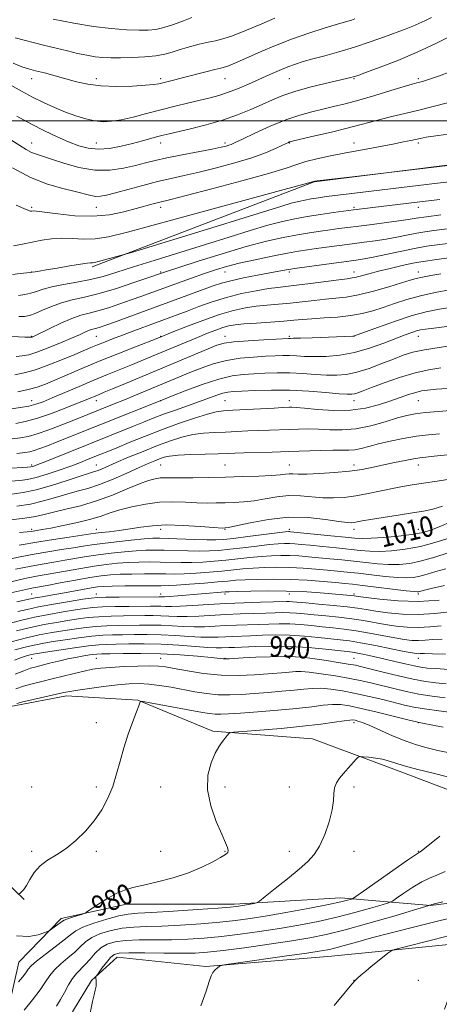
# Model space of a CAD drawing. Extents: x 2114800 to 2117700, y 319800 to 322700.
# Drawn here: x 2117002 to 2117165, y 320657 to 321039 of the extents above; entities that cross this region are included whole.
import ezdxf

# ---------------------------------------------------------------- set-up
doc = ezdxf.new("R2010")
doc.units = 0
doc.header["$MEASUREMENT"] = 0
for name, color, linetype, lineweight in [('DTM HARD BREAKLINE', 7, 'Continuous', 0), ('DTM SPOT ELEVATION', 2, 'Continuous', 13), ('GRID LINE', 7, 'Continuous', 0), ('INDEX CONTOUR', 41, 'Continuous', 13), ('INDEX CONTOUR LABEL', 244, 'Continuous', 0), ('INTERMEDIATE CONTOUR', 44, 'Continuous', 0)]:
    doc.layers.add(name, color=color, linetype=linetype, lineweight=lineweight)
doc.styles.add('Style-ITALICS', font='ITALICS.shx')

msp = doc.modelspace()

# ---------------------------------------------------------------- linework, layer by layer
at = {"layer": 'DTM HARD BREAKLINE', "extrusion": (0.009987312019391816, -0.09552381025358621, 0.9953770417652119), "elevation": -8473.46281167883, "flags": 128}
msp.add_lwpolyline([(2138926.514814795, 98703.73619631398), (2139015.657530858, 98727.78754914468), (2139102.089307156, 98729.55756212358)], dxfattribs=at)
at = {"layer": 'DTM HARD BREAKLINE'}
for points in [[(2117244.83, 320747.18, 976.5600000000001), (2117210.06, 320736.05, 975.1700000000001), (2117175.03, 320737.72, 976.73), (2117146.88, 320748.27, 977.53), (2117115.29, 320760.04, 978.63), (2117076.61, 320763.13, 980.28), (2117047.57, 320775.16, 982.0600000000001), (2117019.81, 320776.76, 983.5400000000001), (2116999.61, 320772.96, 983.75), (2116972.18, 320767.95, 985.4), (2116954.8, 320762.06, 986.6700000000001), (2116961.2, 320739.78, 985.23), (2116976.03, 320723.43, 983.87), (2116991.45, 320709.22, 982.52), (2117003.41, 320697.71, 981.89)], [(2116995.82, 320648.49, 976.41), (2117001.32, 320673.35, 979.1), (2117017.85, 320690.31, 980.34), (2117043.13, 320695.92, 979.41), (2117084.95, 320695.87, 978.38), (2117126.29, 320698.38, 976.62), (2117161.13, 320695.42, 971.95), (2117175.81, 320697.2, 971.61), (2117190.68, 320700.9, 973.22), (2117205.06, 320707.36, 973.22), (2117216.44, 320715.05, 972.8000000000001), (2117241.72, 320731.76, 972.78), (2117266.74, 320739.92, 973.11), (2117267.45, 320740.17, 973.16)], [(2117166.6, 320655.2, 966.8100000000001), (2117176.13, 320680.99, 966.6), (2117122.68, 320675.69, 969.08), (2117073.89, 320671.76, 970.13), (2117039.47, 320675.37, 971.25), (2117029.62, 320666.21, 972.14), (2117022.17, 320654.12, 972.61)]]:
    msp.add_polyline3d(points, dxfattribs=at)
at = {"layer": 'DTM SPOT ELEVATION'}
for p in [(2117006.39, 321016.38, 1059.35), (2117031.39, 321016.38, 1060.54), (2117056.39, 321016.38, 1060.35), (2117081.39, 321016.38, 1059.19), (2117106.39, 321016.38, 1057.03), (2117131.39, 321016.38, 1055.87), (2117156.39, 321016.38, 1054.28), (2117006.39, 320991.38, 1054.74), (2117031.39, 320991.38, 1056.82), (2117056.39, 320991.38, 1055.44), (2117081.39, 320991.38, 1054.34), (2117106.39, 320991.38, 1051.9), (2117131.39, 320991.38, 1050.7), (2117156.39, 320991.38, 1049.7), (2117006.39, 320966.38, 1050.23), (2117031.39, 320966.38, 1051.15), (2117056.39, 320966.38, 1049.47), (2117131.39, 320966.38, 1044.26), (2117156.39, 320966.38, 1043.34), (2117006.39, 320941.38, 1046.05), (2117056.39, 320941.38, 1042.19), (2117081.39, 320941.38, 1039.24), (2117106.39, 320941.38, 1037.68), (2117131.39, 320941.38, 1036.65), (2117156.39, 320941.38, 1034.64), (2117006.39, 320916.38, 1040.12), (2117031.39, 320916.38, 1037.08), (2117056.39, 320916.38, 1034.08), (2117081.39, 320916.38, 1030.67), (2117106.39, 320916.38, 1030.24), (2117131.39, 320916.38, 1029.97), (2117156.39, 320916.38, 1027.29), (2117006.39, 320891.38, 1032.76), (2117031.39, 320891.38, 1029.38), (2117056.39, 320891.38, 1025.98), (2117081.39, 320891.38, 1022.95), (2117106.39, 320891.38, 1022.6), (2117131.39, 320891.38, 1023.36), (2117156.39, 320891.38, 1021.06), (2117006.39, 320866.38, 1024.27), (2117031.39, 320866.38, 1020.81), (2117056.39, 320866.38, 1017.06), (2117081.39, 320866.38, 1016.94), (2117106.39, 320866.38, 1016.81), (2117131.39, 320866.38, 1016.53), (2117156.39, 320866.38, 1015.34), (2117006.39, 320841.38, 1014.32), (2117031.39, 320841.38, 1012.67), (2117056.39, 320841.38, 1011.43), (2117081.39, 320841.38, 1011.92), (2117106.39, 320841.38, 1010.36), (2117131.39, 320841.38, 1011.47), (2117156.39, 320841.38, 1010.75), (2117006.39, 320816.38, 1002.97), (2117031.39, 320816.38, 1000.7), (2117056.39, 320816.38, 1000.6), (2117081.39, 320816.38, 999.64), (2117106.39, 320816.38, 999.37), (2117131.39, 320816.38, 1000.34), (2117156.39, 320816.38, 1001.72), (2117006.39, 320791.38, 989.1700000000001), (2117031.39, 320791.38, 987.09), (2117056.39, 320791.38, 986.78), (2117081.39, 320791.38, 988.1), (2117106.39, 320791.38, 987.51), (2117131.39, 320791.38, 988.94), (2117156.39, 320791.38, 991.3100000000001), (2117031.39, 320766.38, 982.64), (2117131.39, 320766.38, 979.61), (2117156.39, 320766.38, 981.95), (2117006.39, 320741.38, 983.09), (2117031.39, 320741.38, 982.38), (2117056.39, 320741.38, 981.0500000000001), (2117081.39, 320741.38, 979.37), (2117106.39, 320741.38, 978.45), (2117131.39, 320741.38, 977.77), (2117006.39, 320716.38, 982.37), (2117031.39, 320716.38, 981.6700000000001), (2117056.39, 320716.38, 981.2), (2117081.39, 320716.38, 980.11), (2117106.39, 320716.38, 978.58), (2117131.39, 320716.38, 977.33), (2117156.39, 320716.38, 976.09), (2117131.39, 320666.38, 968.03), (2117156.39, 320666.38, 966.6700000000001)]:
    msp.add_point(p, dxfattribs=at)
at = {"layer": 'GRID LINE', "flags": 128}
msp.add_lwpolyline([(2117500, 321000), (2115000, 321000)], dxfattribs=at)
at = {"layer": 'INDEX CONTOUR', "flags": 128}
for points, elevation in [([(2116999.101, 321022.377), (2117002.551, 321021.042), (2117005.176, 321020.206), (2117007.885, 321019.49), (2117011.371, 321018.595), (2117015.435, 321017.524), (2117019.66, 321016.358), (2117023.782, 321015.192), (2117028.146, 321014.196), (2117033.253, 321013.548), (2117039.325, 321013.368), (2117045.483, 321013.525), (2117050.571, 321013.826), (2117053.779, 321014.118), (2117055.69, 321014.416), (2117057.234, 321014.779), (2117061.866, 321015.914), (2117065.336, 321016.788), (2117073.912, 321019.014), (2117077.484, 321019.927), (2117079.718, 321020.47), (2117081.11, 321020.827), (2117082.424, 321021.272), (2117084.322, 321022.037), (2117087.036, 321023.205), (2117095.361, 321026.894), (2117100.929, 321029.259), (2117107.223, 321031.714), (2117113.948, 321034.059), (2117120.318, 321036.105), (2117125.422, 321037.661), (2117130.501, 321039.17), (2117131.838, 321039.593)], 1060), ([(2117000.264, 320967.338), (2117004.158, 320965.589), (2117005.832, 320965.002), (2117006.399, 320964.992), (2117006.923, 320965.048), (2117008.278, 320964.954), (2117011.287, 320964.57), (2117016.462, 320963.854), (2117023.067, 320963.164), (2117030.05, 320962.962), (2117036.515, 320963.559), (2117042.178, 320964.691), (2117046.91, 320965.944), (2117053.447, 320967.759), (2117055.529, 320968.313), (2117060.301, 320969.493), (2117066.297, 320971.026), (2117076.274, 320973.633), (2117087.973, 320976.759), (2117098.322, 320979.64), (2117105.074, 320981.698), (2117109.263, 320983.099), (2117112.745, 320984.196), (2117117.035, 320985.284), (2117122.277, 320986.421), (2117128.276, 320987.605), (2117134.75, 320988.822), (2117146.564, 320991.011), (2117150.669, 320991.81), (2117153.546, 320992.409), (2117157.093, 320993.205), (2117159.504, 320993.634), (2117164.166, 320994.323), (2117171.901, 320995.385)], 1050), ([(2116993.816, 320916.525), (2117003.685, 320916.054), (2117005.482, 320915.982), (2117006.235, 320915.98), (2117006.504, 320916.034), (2117006.845, 320916.174), (2117007.787, 320916.628), (2117013.353, 320919.431), (2117017.643, 320921.502), (2117021.872, 320923.332), (2117025.42, 320924.532), (2117028.622, 320925.357), (2117032.053, 320926.223), (2117036.123, 320927.443), (2117040.575, 320928.924), (2117044.99, 320930.472), (2117049.092, 320931.947), (2117062.909, 320936.994), (2117068.362, 320938.964), (2117073.431, 320940.763), (2117077.741, 320942.224), (2117081.92, 320943.477), (2117086.85, 320944.726), (2117093.068, 320946.105), (2117099.727, 320947.472), (2117105.634, 320948.616), (2117109.963, 320949.393), (2117113.349, 320949.924), (2117116.793, 320950.405), (2117125.873, 320951.629), (2117130.779, 320952.272), (2117135.382, 320952.865), (2117139.711, 320953.458), (2117143.902, 320954.127), (2117148.098, 320954.923), (2117152.476, 320955.789), (2117157.222, 320956.646), (2117162.399, 320957.425), (2117167.577, 320958.105)], 1040), ([(2117000.258, 320882.572), (2117003.866, 320883.232), (2117008.257, 320884.423), (2117013.65, 320886.272), (2117019.287, 320888.411), (2117024.166, 320890.361), (2117027.543, 320891.745), (2117032.539, 320893.834), (2117034.489, 320894.631), (2117037.755, 320895.982), (2117042.828, 320898.1), (2117074.842, 320911.539), (2117078.254, 320912.899), (2117081.107, 320913.693), (2117084.824, 320914.201), (2117090.322, 320914.648), (2117096.482, 320915.044), (2117105.974, 320915.568), (2117106.398, 320915.574), (2117106.81, 320915.566), (2117107.983, 320915.583), (2117110.675, 320915.668), (2117115.275, 320915.841), (2117130.954, 320916.482), (2117131.467, 320916.561), (2117132.7, 320916.969), (2117140.964, 320919.96), (2117147.581, 320922.277), (2117154.089, 320924.392), (2117159.404, 320925.844), (2117163.806, 320926.749), (2117167.913, 320927.365)], 1030), ([(2116998.644, 320855.123), (2117003.028, 320855.702), (2117008.107, 320856.778), (2117014.076, 320858.478), (2117020.113, 320860.421), (2117025.143, 320862.097), (2117028.398, 320863.138), (2117030.347, 320863.73), (2117031.77, 320864.201), (2117033.39, 320864.849), (2117039.157, 320867.339), (2117043.981, 320869.386), (2117049.593, 320871.711), (2117055.203, 320873.952), (2117060.198, 320875.811), (2117064.667, 320877.224), (2117068.876, 320878.194), (2117073.051, 320878.748), (2117077.266, 320879.027), (2117081.556, 320879.198), (2117085.932, 320879.394), (2117090.306, 320879.611), (2117094.567, 320879.808), (2117098.629, 320879.957), (2117106.261, 320880.197), (2117109.943, 320880.326), (2117113.701, 320880.396), (2117117.696, 320880.32), (2117122.068, 320880.087), (2117126.889, 320879.996), (2117132.2, 320880.421), (2117137.931, 320881.596), (2117143.53, 320883.172), (2117148.323, 320884.658), (2117151.932, 320885.679), (2117155.146, 320886.321), (2117159.051, 320886.786), (2117164.336, 320887.235), (2117170.113, 320887.66)], 1020), ([(2116998.1, 320829.981), (2117002.506, 320830.87), (2117007.33, 320831.809), (2117012.638, 320832.718), (2117017.949, 320833.553), (2117022.636, 320834.277), (2117026.339, 320834.874), (2117029.757, 320835.407), (2117033.854, 320835.96), (2117039.23, 320836.585), (2117045.021, 320837.196), (2117050.002, 320837.679), (2117053.37, 320837.943), (2117056.027, 320838.007), (2117059.295, 320837.917), (2117069.522, 320837.51), (2117074.396, 320837.352), (2117077.87, 320837.33), (2117080.858, 320837.504), (2117084.71, 320837.927), (2117090.283, 320838.611), (2117101.664, 320840.032), (2117104.679, 320840.396), (2117105.969, 320840.53), (2117106.4, 320840.544), (2117106.836, 320840.515), (2117108.135, 320840.393), (2117122.495, 320838.961), (2117128.001, 320838.401), (2117131.75, 320838.032), (2117134.64, 320837.886), (2117138.069, 320837.971), (2117143.004, 320838.284), (2117148.664, 320838.772), (2117153.834, 320839.368), (2117157.68, 320840.056), (2117160.878, 320841.009), (2117164.487, 320842.456), (2117169.312, 320844.469)], 1010), ([(2117000.99, 320809.512), (2117004.615, 320810.366), (2117009.052, 320811.289), (2117014.871, 320812.35), (2117021.059, 320813.406), (2117026.211, 320814.257), (2117029.432, 320814.76), (2117031.853, 320814.992), (2117035.119, 320815.085), (2117040.317, 320815.149), (2117055.884, 320815.278), (2117056.876, 320815.257), (2117057.844, 320815.282), (2117059.794, 320815.399), (2117063.02, 320815.642), (2117081.392, 320817.121), (2117083.049, 320817.204), (2117086.116, 320817.301), (2117091.386, 320817.429), (2117098.089, 320817.518), (2117105.069, 320817.475), (2117111.365, 320817.24), (2117116.797, 320816.879), (2117121.381, 320816.495), (2117130.086, 320815.726), (2117131.461, 320815.579), (2117133.111, 320815.359), (2117136.184, 320814.94), (2117141.497, 320814.273), (2117148.552, 320813.655), (2117156.523, 320813.469), (2117164.562, 320813.963)], 1000), ([(2116999.688, 320790.617), (2117002.417, 320791.648), (2117004.396, 320792.295), (2117005.805, 320792.682), (2117006.949, 320792.943), (2117008.626, 320793.234), (2117011.755, 320793.721), (2117016.87, 320794.5), (2117022.91, 320795.39), (2117028.421, 320796.141), (2117032.393, 320796.568), (2117035.573, 320796.75), (2117039.147, 320796.832), (2117044.026, 320796.916), (2117050.018, 320796.939), (2117056.654, 320796.794), (2117063.428, 320796.423), (2117074.69, 320795.57), (2117078, 320795.4), (2117080.036, 320795.394), (2117082.918, 320795.524), (2117085.021, 320795.607), (2117093.362, 320795.962), (2117099.647, 320796.105), (2117106.669, 320796.005), (2117113.836, 320795.558), (2117120.39, 320794.923), (2117128.766, 320793.959), (2117130.847, 320793.688), (2117132.83, 320793.353), (2117135.56, 320792.818), (2117139.028, 320792.084), (2117143.011, 320791.184), (2117147.247, 320790.174), (2117151.314, 320789.19), (2117154.749, 320788.386), (2117157.332, 320787.871), (2117159.818, 320787.566), (2117163.204, 320787.342), (2117168.156, 320787.046)], 990), ([(2117000.456, 320683.653), (2117005.243, 320683.389), (2117008.927, 320684.047), (2117011.43, 320684.918), (2117012.789, 320685.462), (2117013.496, 320685.813), (2117014.154, 320686.268), (2117016.463, 320687.958), (2117018.263, 320689.312), (2117018.923, 320689.692), (2117020.011, 320690.113), (2117021.818, 320690.712), (2117023.915, 320691.376), (2117025.687, 320691.926), (2117026.756, 320692.287), (2117027.681, 320692.784), (2117032.023, 320695.721), (2117035.547, 320697.979), (2117039.142, 320700.012), (2117042.354, 320701.381), (2117045.66, 320702.327), (2117049.768, 320703.261), (2117055.138, 320704.519), (2117061.22, 320706.132), (2117067.215, 320708.058), (2117072.436, 320710.209), (2117076.641, 320712.314), (2117079.699, 320714.056), (2117081.551, 320715.223), (2117082.426, 320716.027), (2117082.626, 320716.782), (2117082.375, 320717.845), (2117081.594, 320719.74), (2117080.127, 320723.024), (2117077.986, 320728.02), (2117075.856, 320734.086), (2117074.588, 320740.343), (2117074.781, 320746.02), (2117076.007, 320750.803), (2117077.584, 320754.489), (2117078.956, 320756.978), (2117080.066, 320758.581), (2117080.987, 320759.709), (2117081.77, 320760.692), (2117082.399, 320761.529), (2117082.839, 320762.138), (2117083.265, 320762.481), (2117084.68, 320762.7), (2117088.298, 320762.984), (2117094.85, 320763.477), (2117103.143, 320764.156), (2117111.5, 320764.953), (2117118.521, 320765.793), (2117123.912, 320766.559), (2117127.655, 320767.126), (2117129.845, 320767.401), (2117131.031, 320767.428), (2117131.879, 320767.282), (2117133.001, 320766.992), (2117134.802, 320766.38), (2117137.635, 320765.223), (2117146.455, 320761.271), (2117151.281, 320759.269), (2117155.667, 320757.742), (2117159.788, 320756.59), (2117163.987, 320755.603), (2117168.524, 320754.635)], 980), ([(2117071.985, 320656.473), (2117074.049, 320662.156), (2117075.302, 320665.86), (2117076.048, 320668.029), (2117076.702, 320669.35), (2117077.574, 320670.388), (2117078.525, 320671.221), (2117079.311, 320671.804), (2117079.987, 320672.149), (2117081.834, 320672.499), (2117086.433, 320673.153), (2117104.462, 320675.676), (2117113.14, 320676.908), (2117118.665, 320677.73), (2117121.895, 320678.31), (2117124.406, 320678.923), (2117127.585, 320679.81), (2117132.065, 320681.073), (2117138.29, 320682.78), (2117146.372, 320684.918), (2117155.088, 320687.162), (2117162.885, 320689.108), (2117168.592, 320690.442)], 970)]:
    msp.add_lwpolyline(points, dxfattribs=dict(at, elevation=elevation))
at = {"layer": 'INTERMEDIATE CONTOUR', "flags": 128}
for points, elevation in [([(2116998.318, 321013.872), (2117002.43, 321011.554), (2117006.604, 321009.276), (2117010.89, 321007.131), (2117015.208, 321005.167), (2117019.45, 321003.422), (2117023.513, 321001.935), (2117027.33, 321000.773), (2117030.839, 321000.003), (2117034.064, 320999.684), (2117037.35, 320999.83), (2117041.128, 321000.445), (2117045.706, 321001.502), (2117050.914, 321002.85), (2117056.461, 321004.307), (2117062.043, 321005.713), (2117067.319, 321006.988), (2117075.686, 321008.963), (2117078.978, 321009.846), (2117082.363, 321010.968), (2117086.254, 321012.498), (2117090.482, 321014.309), (2117098.755, 321017.997), (2117102.437, 321019.608), (2117105.733, 321020.969), (2117108.688, 321022.057), (2117111.736, 321023.021), (2117115.412, 321024.055), (2117120.101, 321025.32), (2117125.606, 321026.849), (2117131.584, 321028.646), (2117137.664, 321030.672), (2117143.355, 321032.699), (2117151.688, 321035.771), (2117154.327, 321036.788), (2117156.573, 321037.753), (2117158.888, 321038.871), (2117161.515, 321040.199)], 1058), ([(2116999.878, 321032.285), (2117010.954, 321029.46), (2117015.803, 321028.236), (2117020.191, 321027.154), (2117024.148, 321026.226), (2117027.718, 321025.472), (2117030.946, 321024.92), (2117033.943, 321024.582), (2117037.085, 321024.431), (2117040.812, 321024.429), (2117045.369, 321024.549), (2117050.212, 321024.813), (2117054.601, 321025.253), (2117058.032, 321025.892), (2117060.929, 321026.708), (2117063.95, 321027.667), (2117067.549, 321028.718), (2117071.365, 321029.726), (2117074.831, 321030.539), (2117077.635, 321031.107), (2117080.48, 321031.794), (2117084.321, 321033.065), (2117089.724, 321035.195), (2117095.674, 321037.684), (2117100.768, 321039.839)], 1062), ([(2117014.684, 321039.533), (2117022.745, 321037.907), (2117030.337, 321036.619), (2117037.229, 321035.81), (2117043.195, 321035.394), (2117048.013, 321035.23), (2117051.616, 321035.229), (2117054.593, 321035.502), (2117057.691, 321036.215), (2117061.409, 321037.437), (2117065.256, 321038.871), (2117068.495, 321040.124)], 1064), ([(2117000.538, 321001.885), (2117006.013, 320998.836), (2117011.294, 320996.14), (2117016.212, 320993.84), (2117020.652, 320991.916), (2117024.589, 320990.378), (2117028.319, 320989.348), (2117032.223, 320988.97), (2117036.559, 320989.322), (2117041.092, 320990.182), (2117045.46, 320991.253), (2117049.355, 320992.281), (2117055.321, 320993.903), (2117057.426, 320994.452), (2117059.704, 320995.002), (2117068.042, 320996.928), (2117074.121, 320998.454), (2117080.417, 321000.278), (2117086.208, 321002.314), (2117091.35, 321004.415), (2117095.842, 321006.421), (2117099.797, 321008.214), (2117103.787, 321009.852), (2117108.494, 321011.438), (2117114.294, 321013.03), (2117120.309, 321014.498), (2117128.554, 321016.407), (2117130.255, 321016.821), (2117131.115, 321017.055), (2117131.833, 321017.283), (2117133.269, 321017.791), (2117136.325, 321018.894), (2117141.597, 321020.82), (2117148.454, 321023.46), (2117155.963, 321026.62), (2117163.251, 321030.06), (2117169.698, 321033.341)], 1056), ([(2116998.219, 320992.69), (2117001.739, 320990.42), (2117004.266, 320988.845), (2117006.248, 320987.786), (2117008.156, 320987.04), (2117010.546, 320986.288), (2117013.992, 320985.189), (2117018.864, 320983.562), (2117024.705, 320981.894), (2117030.85, 320980.833), (2117036.715, 320980.842), (2117042.037, 320981.628), (2117046.63, 320982.708), (2117050.482, 320983.704), (2117054.276, 320984.647), (2117058.867, 320985.67), (2117064.754, 320986.852), (2117076.367, 320989.078), (2117079.859, 320989.783), (2117081.821, 320990.236), (2117082.91, 320990.555), (2117083.808, 320990.897), (2117085.297, 320991.578), (2117088.187, 320992.952), (2117092.977, 320995.212), (2117098.931, 320997.903), (2117105.008, 321000.407), (2117110.38, 321002.251), (2117115.083, 321003.55), (2117119.373, 321004.561), (2117123.537, 321005.529), (2117128.012, 321006.64), (2117133.268, 321008.063), (2117139.499, 321009.874), (2117145.781, 321011.76), (2117150.92, 321013.315), (2117154.067, 321014.245), (2117155.782, 321014.723), (2117156.976, 321015.035), (2117158.473, 321015.453), (2117160.752, 321016.176), (2117164.203, 321017.388), (2117169.01, 321019.177)], 1054), ([(2116998.941, 320981.729), (2117005.863, 320978.074), (2117012.514, 320975.463), (2117018.441, 320973.751), (2117023.277, 320972.586), (2117029.288, 320971.029), (2117031.229, 320970.691), (2117033.088, 320970.723), (2117035.431, 320971.171), (2117038.859, 320972.073), (2117043.727, 320973.413), (2117049.452, 320974.962), (2117055.214, 320976.433), (2117060.443, 320977.637), (2117065.584, 320978.753), (2117071.332, 320980.052), (2117078.112, 320981.73), (2117085.263, 320983.677), (2117091.852, 320985.702), (2117097.123, 320987.624), (2117101.019, 320989.288), (2117103.657, 320990.542), (2117105.966, 320991.657), (2117106.324, 320991.81), (2117106.727, 320991.932), (2117107.98, 320992.232), (2117116.221, 320994.15), (2117122.658, 320995.673), (2117128.841, 320997.189), (2117133.702, 320998.46), (2117137.686, 320999.544), (2117141.61, 321000.572), (2117146.124, 321001.659), (2117151.199, 321002.849), (2117156.64, 321004.167), (2117167.736, 321007.026)], 1052), ([(2116999.243, 320951.515), (2117002.79, 320952.118), (2117006.473, 320952.922), (2117010.23, 320953.672), (2117014.07, 320954.218), (2117018.02, 320954.438), (2117022.114, 320954.291), (2117026.411, 320954.079), (2117030.977, 320954.185), (2117036.17, 320954.979), (2117043.549, 320956.773), (2117054.963, 320959.864), (2117116.188, 320976.542), (2117116.417, 320976.578), (2117117.182, 320976.675), (2117130.823, 320978.235), (2117200.547, 320986.528)], 1048), ([(2116998.86, 320940.395), (2117001.912, 320940.702), (2117004.435, 320940.972), (2117005.874, 320941.137), (2117006.545, 320941.225), (2117007.715, 320941.403), (2117009.235, 320941.647), (2117012.025, 320942.125), (2117016.29, 320942.878), (2117021.103, 320943.717), (2117025.253, 320944.396), (2117027.843, 320944.736), (2117029.203, 320944.839), (2117029.972, 320944.873), (2117030.728, 320944.989), (2117031.814, 320945.254), (2117040.765, 320947.691), (2117042.302, 320948.121), (2117045.046, 320948.946), (2117076.256, 320958.511), (2117088.884, 320962.402), (2117103.425, 320966.915), (2117107.078, 320968.002), (2117109.859, 320968.735), (2117112.306, 320969.264), (2117114.811, 320969.704), (2117117.672, 320970.144), (2117120.792, 320970.585), (2117123.989, 320971.009), (2117127.355, 320971.429), (2117163.892, 320975.777), (2117175.592, 320977.182)], 1046), ([(2117001.204, 320932.257), (2117003.681, 320932.573), (2117006.037, 320933.088), (2117008.266, 320933.814), (2117010.793, 320934.678), (2117014.152, 320935.581), (2117018.677, 320936.459), (2117023.906, 320937.367), (2117029.176, 320938.396), (2117034.093, 320939.642), (2117039.342, 320941.237), (2117045.873, 320943.321), (2117054.311, 320945.965), (2117073.826, 320952.03), (2117083.003, 320954.918), (2117091.15, 320957.458), (2117098.05, 320959.507), (2117103.642, 320960.981), (2117108.484, 320962.037), (2117113.29, 320962.889), (2117118.512, 320963.702), (2117123.551, 320964.433), (2117131.255, 320965.502), (2117159.252, 320968.841), (2117164.738, 320969.519)], 1044), ([(2117001.382, 320924.062), (2117003.547, 320924.118), (2117005.45, 320924.444), (2117007.639, 320925.203), (2117010.532, 320926.476), (2117014.036, 320927.996), (2117017.929, 320929.414), (2117022.095, 320930.506), (2117026.822, 320931.556), (2117032.509, 320932.964), (2117039.259, 320934.981), (2117046.02, 320937.204), (2117051.452, 320939.068), (2117057.162, 320941.066), (2117059.083, 320941.705), (2117063.452, 320943.126), (2117070.956, 320945.539), (2117080.282, 320948.452), (2117089.617, 320951.203), (2117097.516, 320953.272), (2117104.001, 320954.721), (2117109.462, 320955.752), (2117114.238, 320956.547), (2117118.45, 320957.179), (2117122.169, 320957.7), (2117125.548, 320958.161), (2117129.068, 320958.627), (2117133.291, 320959.165), (2117138.525, 320959.815), (2117144.049, 320960.512), (2117148.885, 320961.163), (2117152.429, 320961.706), (2117155.566, 320962.219), (2117159.554, 320962.81), (2117165.182, 320963.543)], 1042), ([(2117000.323, 320908.579), (2117002.703, 320908.739), (2117005.193, 320909.23), (2117008.412, 320910.243), (2117012.724, 320911.866), (2117017.474, 320913.79), (2117021.752, 320915.607), (2117024.86, 320916.992), (2117026.953, 320917.95), (2117028.391, 320918.57), (2117029.509, 320918.948), (2117031.599, 320919.481), (2117032.987, 320919.905), (2117035.129, 320920.645), (2117038.529, 320921.876), (2117076.829, 320935.954), (2117079.992, 320936.999), (2117083.7, 320937.967), (2117088.609, 320939.013), (2117094.009, 320940.057), (2117102.329, 320941.612), (2117105.937, 320942.308), (2117106.912, 320942.482), (2117108.401, 320942.7), (2117132.238, 320945.914), (2117135.374, 320946.403), (2117138.92, 320947.091), (2117149.386, 320949.359), (2117154.888, 320950.483), (2117159.615, 320951.308), (2117163.789, 320951.91), (2117167.858, 320952.436)], 1038), ([(2116999.83, 320901.455), (2117003.404, 320902.172), (2117007.797, 320903.411), (2117012.98, 320905.24), (2117018.325, 320907.34), (2117023.057, 320909.296), (2117029.365, 320911.966), (2117031.848, 320913.001), (2117034.569, 320914.095), (2117037.753, 320915.335), (2117041.557, 320916.782), (2117046.028, 320918.456), (2117062.866, 320924.68), (2117066.758, 320926.159), (2117071.261, 320927.889), (2117076.36, 320929.726), (2117081.942, 320931.464), (2117087.809, 320932.925), (2117093.44, 320934.064), (2117098.229, 320934.87), (2117101.855, 320935.367), (2117109.136, 320936.195), (2117114.569, 320936.889), (2117125.533, 320938.344), (2117128.75, 320938.745), (2117130.696, 320939.011), (2117132.315, 320939.336), (2117134.413, 320939.882), (2117137.25, 320940.655), (2117140.946, 320941.626), (2117145.472, 320942.735), (2117150.19, 320943.827), (2117154.31, 320944.724), (2117157.351, 320945.31), (2117160.065, 320945.73), (2117163.512, 320946.192), (2117168.41, 320946.858)], 1036), ([(2117000.978, 320894.85), (2117005.034, 320895.693), (2117008.446, 320896.64), (2117011.65, 320897.812), (2117015.341, 320899.366), (2117020.075, 320901.415), (2117025.848, 320903.888), (2117032.515, 320906.672), (2117039.769, 320909.601), (2117046.651, 320912.322), (2117055.283, 320915.702), (2117060.877, 320917.928), (2117066.193, 320920.03), (2117072.777, 320922.54), (2117079.3, 320924.835), (2117084.737, 320926.433), (2117089.293, 320927.419), (2117093.474, 320928.022), (2117097.712, 320928.447), (2117102.099, 320928.816), (2117106.647, 320929.225), (2117111.328, 320929.744), (2117115.962, 320930.296), (2117120.333, 320930.776), (2117124.354, 320931.142), (2117128.473, 320931.614), (2117133.263, 320932.475), (2117139.024, 320933.894), (2117144.946, 320935.569), (2117149.939, 320937.08), (2117153.27, 320938.117), (2117155.62, 320938.8), (2117158.023, 320939.358), (2117161.273, 320939.972), (2117165.194, 320940.632)], 1034), ([(2116998.426, 320888.204), (2117001.958, 320888.687), (2117005.256, 320889.266), (2117008.013, 320889.963), (2117010.775, 320890.948), (2117014.305, 320892.425), (2117024.747, 320896.938), (2117030.483, 320899.374), (2117035.749, 320901.54), (2117044.847, 320905.185), (2117048.898, 320906.836), (2117052.891, 320908.495), (2117066.31, 320914.125), (2117070.723, 320915.957), (2117074.587, 320917.529), (2117077.859, 320918.802), (2117080.555, 320919.757), (2117082.82, 320920.401), (2117085.287, 320920.832), (2117088.719, 320921.174), (2117093.569, 320921.527), (2117099.072, 320921.895), (2117104.158, 320922.257), (2117108.086, 320922.599), (2117111.44, 320922.915), (2117115.133, 320923.208), (2117119.811, 320923.494), (2117125.055, 320923.857), (2117130.18, 320924.4), (2117134.674, 320925.204), (2117138.751, 320926.266), (2117142.801, 320927.561), (2117147.161, 320929.046), (2117151.947, 320930.596), (2117157.231, 320932.068), (2117162.949, 320933.339), (2117168.546, 320934.368)], 1032), ([(2116998.764, 320876.557), (2117001.985, 320876.898), (2117004.936, 320877.443), (2117008.432, 320878.454), (2117013.007, 320880.08), (2117018.064, 320882.023), (2117022.722, 320883.872), (2117038.408, 320890.155), (2117042.321, 320891.748), (2117046.695, 320893.557), (2117063.714, 320900.678), (2117067.735, 320902.323), (2117072.092, 320904.033), (2117076.82, 320905.65), (2117081.904, 320906.963), (2117087.256, 320907.823), (2117092.479, 320908.318), (2117097.102, 320908.596), (2117100.796, 320908.778), (2117103.793, 320908.872), (2117106.466, 320908.857), (2117109.18, 320908.732), (2117112.25, 320908.577), (2117115.983, 320908.49), (2117120.59, 320908.586), (2117125.899, 320909.043), (2117131.643, 320910.056), (2117137.517, 320911.716), (2117143.07, 320913.69), (2117151.371, 320916.924), (2117153.925, 320917.863), (2117155.768, 320918.472), (2117157.288, 320918.87), (2117159.243, 320919.196), (2117162.484, 320919.593), (2117167.509, 320920.167)], 1028), ([(2117000.555, 320870.92), (2117003.666, 320871.205), (2117005.631, 320871.504), (2117007.337, 320871.98), (2117009.542, 320872.768), (2117012.466, 320873.903), (2117016.199, 320875.395), (2117032.776, 320882.051), (2117057.476, 320891.868), (2117060.603, 320893.097), (2117065.923, 320895.164), (2117072.532, 320897.606), (2117078.984, 320899.726), (2117084.189, 320900.998), (2117088.475, 320901.593), (2117092.53, 320901.853), (2117096.903, 320902.052), (2117101.61, 320902.176), (2117106.534, 320902.139), (2117111.533, 320901.898), (2117116.38, 320901.565), (2117120.828, 320901.294), (2117124.752, 320901.238), (2117128.512, 320901.563), (2117132.59, 320902.433), (2117137.291, 320903.928), (2117142.207, 320905.757), (2117146.753, 320907.545), (2117150.584, 320908.995), (2117154.309, 320910.155), (2117158.778, 320911.151), (2117164.486, 320912.076), (2117170.512, 320912.884)], 1026), ([(2116996.513, 320865.017), (2117004.747, 320865.59), (2117006.061, 320865.705), (2117006.593, 320865.806), (2117007.231, 320866.012), (2117008.74, 320866.584), (2117011.857, 320867.818), (2117045.84, 320881.456), (2117049.759, 320883.054), (2117053.496, 320884.551), (2117057.517, 320886.085), (2117062.121, 320887.741), (2117071.448, 320891.022), (2117078.205, 320893.476), (2117080.546, 320894.247), (2117082.45, 320894.694), (2117084.638, 320894.933), (2117087.957, 320895.111), (2117093.011, 320895.326), (2117099.43, 320895.479), (2117106.603, 320895.422), (2117113.885, 320895.064), (2117120.509, 320894.554), (2117125.673, 320894.097), (2117128.846, 320893.863), (2117130.575, 320893.86), (2117131.681, 320894.06), (2117132.937, 320894.465), (2117134.947, 320895.212), (2117138.271, 320896.463), (2117143.224, 320898.289), (2117149.147, 320900.338), (2117155.137, 320902.159), (2117160.478, 320903.41), (2117165.195, 320904.174)], 1024), ([(2116998.12, 320860.084), (2117001.724, 320860.366), (2117004.766, 320860.78), (2117008.098, 320861.552), (2117012.315, 320862.823), (2117017.002, 320864.4), (2117021.491, 320866.008), (2117025.255, 320867.42), (2117028.335, 320868.622), (2117033.251, 320870.59), (2117035.875, 320871.653), (2117039.393, 320873.102), (2117044.236, 320875.112), (2117050.143, 320877.516), (2117056.677, 320880.064), (2117063.36, 320882.508), (2117069.543, 320884.62), (2117074.535, 320886.174), (2117077.978, 320887.034), (2117080.846, 320887.418), (2117084.443, 320887.632), (2117100.457, 320888.523), (2117103.65, 320888.689), (2117106.36, 320888.799), (2117107.329, 320888.816), (2117109.027, 320888.74), (2117112.204, 320888.471), (2117117.313, 320887.99), (2117123.622, 320887.591), (2117130.099, 320887.649), (2117135.907, 320888.423), (2117140.972, 320889.708), (2117145.412, 320891.179), (2117149.316, 320892.558), (2117152.663, 320893.727), (2117155.402, 320894.609), (2117157.628, 320895.167), (2117160.023, 320895.518), (2117163.416, 320895.806), (2117173.892, 320896.552)], 1022), ([(2117000.639, 320850.397), (2117005.919, 320851.24), (2117010.956, 320852.434), (2117015.657, 320853.801), (2117020.007, 320855.1), (2117024.057, 320856.192), (2117028.152, 320857.319), (2117032.708, 320858.822), (2117037.948, 320860.907), (2117043.312, 320863.247), (2117048.046, 320865.381), (2117051.583, 320866.954), (2117054.112, 320868.036), (2117056.011, 320868.801), (2117057.713, 320869.397), (2117059.876, 320869.864), (2117063.217, 320870.214), (2117068.123, 320870.463), (2117073.685, 320870.636), (2117078.669, 320870.765), (2117082.241, 320870.874), (2117085.183, 320870.979), (2117088.678, 320871.093), (2117099.646, 320871.389), (2117106.161, 320871.595), (2117118.375, 320872.053), (2117123.187, 320872.169), (2117129.394, 320872.144), (2117131.733, 320872.328), (2117134.25, 320872.844), (2117137.244, 320873.642), (2117140.965, 320874.623), (2117145.538, 320875.686), (2117150.596, 320876.707), (2117155.651, 320877.558), (2117160.323, 320878.152), (2117164.669, 320878.567)], 1018), ([(2116998.25, 320845.092), (2117003.731, 320845.702), (2117007.834, 320846.39), (2117011.201, 320847.179), (2117014.871, 320848.102), (2117019.636, 320849.209), (2117025.31, 320850.611), (2117031.463, 320852.437), (2117037.653, 320854.72), (2117043.396, 320857.096), (2117048.199, 320859.109), (2117051.722, 320860.41), (2117054.255, 320861.096), (2117056.243, 320861.377), (2117058.156, 320861.441), (2117060.547, 320861.409), (2117063.994, 320861.378), (2117068.892, 320861.428), (2117074.916, 320861.55), (2117081.559, 320861.71), (2117088.29, 320861.885), (2117094.477, 320862.082), (2117099.463, 320862.316), (2117102.802, 320862.585), (2117104.889, 320862.829), (2117106.332, 320862.965), (2117107.744, 320862.953), (2117109.776, 320862.885), (2117113.084, 320862.892), (2117118.049, 320863.078), (2117123.931, 320863.453), (2117129.711, 320864.002), (2117134.621, 320864.707), (2117138.887, 320865.529), (2117142.98, 320866.424), (2117147.216, 320867.338), (2117151.253, 320868.171), (2117154.594, 320868.818), (2117157.004, 320869.214), (2117159.313, 320869.492), (2117162.617, 320869.831), (2117167.716, 320870.337)], 1016), ([(2117001.606, 320840.18), (2117004.654, 320840.45), (2117006.133, 320840.616), (2117008.294, 320840.955), (2117010.401, 320841.315), (2117013.789, 320841.943), (2117018.634, 320842.905), (2117024.146, 320844.095), (2117029.294, 320845.366), (2117033.354, 320846.601), (2117036.848, 320847.804), (2117040.606, 320849.012), (2117045.244, 320850.219), (2117050.516, 320851.261), (2117055.966, 320851.936), (2117061.196, 320852.116), (2117066.061, 320851.973), (2117070.479, 320851.753), (2117074.413, 320851.653), (2117078.014, 320851.669), (2117081.476, 320851.744), (2117084.983, 320851.852), (2117088.667, 320852.08), (2117092.646, 320852.547), (2117096.989, 320853.295), (2117101.565, 320854.067), (2117106.188, 320854.532), (2117110.707, 320854.469), (2117119.327, 320853.711), (2117123.457, 320853.607), (2117127.656, 320853.837), (2117132.14, 320854.411), (2117137.013, 320855.303), (2117141.934, 320856.339), (2117146.452, 320857.309), (2117150.313, 320858.063), (2117154.048, 320858.691), (2117158.384, 320859.342), (2117163.755, 320860.126), (2117169.41, 320860.99)], 1014), ([(2117001.45, 320835.226), (2117009.151, 320836.568), (2117014.833, 320837.467), (2117020.943, 320838.386), (2117029.248, 320839.619), (2117031.263, 320839.906), (2117033.354, 320840.159), (2117036.462, 320840.507), (2117040.369, 320840.976), (2117044.562, 320841.57), (2117048.71, 320842.251), (2117053.195, 320842.844), (2117058.576, 320843.132), (2117065.094, 320842.98), (2117071.702, 320842.561), (2117077.033, 320842.129), (2117080.238, 320841.918), (2117082.561, 320842.088), (2117085.764, 320842.777), (2117091.158, 320844.004), (2117098.238, 320845.306), (2117106.045, 320846.099), (2117113.67, 320845.985), (2117120.4, 320845.291), (2117125.569, 320844.53), (2117128.753, 320844.109), (2117130.486, 320844.011), (2117131.547, 320844.11), (2117132.69, 320844.316), (2117134.575, 320844.667), (2117137.839, 320845.234), (2117142.817, 320846.045), (2117148.636, 320846.964), (2117154.116, 320847.811), (2117158.416, 320848.491), (2117162.045, 320849.244), (2117165.844, 320850.395)], 1012), ([(2117000.111, 320825.913), (2117005.506, 320827.049), (2117010.444, 320827.968), (2117014.954, 320828.72), (2117019.199, 320829.41), (2117027.618, 320830.842), (2117032.219, 320831.54), (2117037.249, 320832.177), (2117042.314, 320832.714), (2117046.896, 320833.107), (2117050.669, 320833.325), (2117054.083, 320833.387), (2117057.782, 320833.327), (2117066.957, 320833.034), (2117071.452, 320832.959), (2117075.306, 320833.029), (2117078.992, 320833.272), (2117083.197, 320833.7), (2117088.338, 320834.3), (2117093.763, 320834.946), (2117098.554, 320835.486), (2117102.032, 320835.802), (2117104.488, 320835.919), (2117106.454, 320835.902), (2117108.453, 320835.797), (2117110.971, 320835.593), (2117114.482, 320835.261), (2117119.239, 320834.793), (2117124.597, 320834.252), (2117133.896, 320833.272), (2117137.614, 320832.973), (2117141.488, 320832.88), (2117146.045, 320833.067), (2117151.339, 320833.666), (2117157.309, 320834.821), (2117163.757, 320836.579), (2117169.936, 320838.58)], 1008), ([(2116997.715, 320820.956), (2117003.684, 320822.29), (2117008.249, 320823.219), (2117011.959, 320823.887), (2117015.763, 320824.543), (2117025.479, 320826.278), (2117030.584, 320827.119), (2117035.269, 320827.771), (2117039.607, 320828.233), (2117043.789, 320828.535), (2117047.966, 320828.706), (2117052.139, 320828.767), (2117056.269, 320828.736), (2117064.394, 320828.559), (2117068.507, 320828.566), (2117072.741, 320828.729), (2117077.126, 320829.039), (2117081.683, 320829.472), (2117091.059, 320830.509), (2117095.445, 320830.939), (2117099.385, 320831.207), (2117103.007, 320831.309), (2117106.508, 320831.261), (2117110.07, 320831.079), (2117113.807, 320830.792), (2117117.809, 320830.427), (2117122.135, 320830.009), (2117126.698, 320829.544), (2117131.374, 320829.038), (2117136.042, 320828.514), (2117140.589, 320828.061), (2117144.907, 320827.79), (2117148.968, 320827.81), (2117153.074, 320828.229), (2117157.609, 320829.157), (2117162.777, 320830.621), (2117168.057, 320832.315)], 1006), ([(2116995.865, 320816.205), (2117005.243, 320818.335), (2117007.057, 320818.708), (2117012.326, 320819.677), (2117017.375, 320820.617), (2117023.339, 320821.714), (2117028.947, 320822.698), (2117033.289, 320823.364), (2117036.901, 320823.751), (2117040.682, 320823.963), (2117045.264, 320824.087), (2117050.195, 320824.147), (2117054.756, 320824.145), (2117058.47, 320824.101), (2117061.828, 320824.083), (2117065.563, 320824.173), (2117070.177, 320824.428), (2117075.26, 320824.807), (2117080.169, 320825.244), (2117088.354, 320826.071), (2117092.336, 320826.393), (2117096.739, 320826.613), (2117101.526, 320826.698), (2117106.563, 320826.618), (2117111.689, 320826.361), (2117116.643, 320825.992), (2117121.136, 320825.593), (2117125.031, 320825.223), (2117128.799, 320824.835), (2117133.06, 320824.357), (2117138.187, 320823.755), (2117143.564, 320823.149), (2117148.326, 320822.7), (2117151.859, 320822.54), (2117154.552, 320822.701), (2117157.04, 320823.186), (2117159.864, 320823.983), (2117163.182, 320825.001), (2117167.052, 320826.132)], 1004), ([(2117000.589, 320813.238), (2117005.855, 320814.418), (2117007.762, 320814.8), (2117010.38, 320815.267), (2117013.742, 320815.848), (2117017.679, 320816.54), (2117029.509, 320818.695), (2117031.959, 320819.08), (2117034.275, 320819.284), (2117037.576, 320819.39), (2117042.561, 320819.469), (2117048.251, 320819.527), (2117053.243, 320819.555), (2117056.604, 320819.56), (2117059.264, 320819.608), (2117062.618, 320819.781), (2117067.613, 320820.128), (2117073.393, 320820.575), (2117078.656, 320821.016), (2117082.501, 320821.366), (2117085.649, 320821.634), (2117089.226, 320821.847), (2117094.092, 320822.018), (2117100.045, 320822.086), (2117106.617, 320821.976), (2117113.307, 320821.643), (2117119.478, 320821.192), (2117124.462, 320820.76), (2117127.928, 320820.439), (2117130.901, 320820.127), (2117134.747, 320819.676), (2117151.745, 320817.609), (2117154.751, 320817.271), (2117156.029, 320817.173), (2117156.47, 320817.216), (2117156.952, 320817.345), (2117158.307, 320817.686), (2117161.353, 320818.412), (2117166.526, 320819.596)], 1002), ([(2116998.061, 320805.045), (2117002.528, 320806.175), (2117007.487, 320807.307), (2117013.015, 320808.392), (2117018.538, 320809.362), (2117023.32, 320810.15), (2117026.919, 320810.708), (2117030.064, 320811.071), (2117033.779, 320811.296), (2117038.733, 320811.433), (2117044.178, 320811.513), (2117052.426, 320811.599), (2117054.711, 320811.611), (2117056.455, 320811.576), (2117058.233, 320811.494), (2117060.58, 320811.448), (2117064.023, 320811.537), (2117068.924, 320811.828), (2117074.987, 320812.235), (2117081.749, 320812.638), (2117088.7, 320812.94), (2117095.11, 320813.145), (2117105.272, 320813.412), (2117106.431, 320813.401), (2117107.609, 320813.324), (2117112.746, 320812.854), (2117117.729, 320812.412), (2117123.513, 320811.879), (2117128.85, 320811.332), (2117132.871, 320810.816), (2117136.21, 320810.299), (2117139.876, 320809.717), (2117144.642, 320809.063), (2117150.327, 320808.537), (2117156.514, 320808.389), (2117162.767, 320808.772), (2117168.572, 320809.446)], 998), ([(2117000.443, 320801.984), (2117005.922, 320803.327), (2117011.158, 320804.434), (2117016.017, 320805.318), (2117020.429, 320806.043), (2117024.407, 320806.656), (2117028.276, 320807.151), (2117032.439, 320807.507), (2117037.148, 320807.717), (2117042.027, 320807.822), (2117050.326, 320807.928), (2117053.537, 320807.943), (2117056.505, 320807.88), (2117059.531, 320807.727), (2117062.854, 320807.575), (2117066.69, 320807.546), (2117071.194, 320807.721), (2117081.676, 320808.344), (2117087.255, 320808.586), (2117092.587, 320808.76), (2117097.24, 320808.898), (2117100.914, 320809.018), (2117103.866, 320809.086), (2117106.49, 320809.052), (2117109.167, 320808.882), (2117112.216, 320808.596), (2117115.942, 320808.226), (2117120.515, 320807.793), (2117125.562, 320807.287), (2117130.573, 320806.686), (2117135.158, 320805.982), (2117143.567, 320804.494), (2117147.785, 320803.854), (2117152.094, 320803.418), (2117156.477, 320803.304), (2117160.906, 320803.57), (2117165.299, 320804.029)], 996), ([(2116998.355, 320797.793), (2117004.356, 320799.346), (2117009.303, 320800.475), (2117013.497, 320801.274), (2117017.538, 320801.936), (2117021.895, 320802.604), (2117026.487, 320803.23), (2117031.1, 320803.718), (2117035.562, 320804), (2117039.875, 320804.131), (2117048.226, 320804.258), (2117052.364, 320804.275), (2117056.554, 320804.185), (2117060.83, 320803.958), (2117065.127, 320803.702), (2117069.357, 320803.554), (2117073.462, 320803.614), (2117077.512, 320803.815), (2117081.605, 320804.049), (2117085.809, 320804.232), (2117094.282, 320804.516), (2117098.396, 320804.666), (2117102.459, 320804.759), (2117106.55, 320804.703), (2117110.723, 320804.44), (2117114.94, 320804.038), (2117119.138, 320803.594), (2117123.301, 320803.174), (2117127.61, 320802.694), (2117132.294, 320802.04), (2117137.446, 320801.147), (2117147.258, 320799.271), (2117150.929, 320798.645), (2117153.86, 320798.298), (2117156.44, 320798.219), (2117159.046, 320798.369), (2117162.026, 320798.612), (2117165.723, 320798.789)], 994), ([(2116999.85, 320794.613), (2117004.397, 320795.821), (2117007.923, 320796.651), (2117011.035, 320797.247), (2117014.647, 320797.828), (2117019.382, 320798.552), (2117024.698, 320799.311), (2117029.76, 320799.93), (2117033.978, 320800.284), (2117037.724, 320800.441), (2117041.614, 320800.514), (2117046.126, 320800.587), (2117051.191, 320800.607), (2117056.604, 320800.49), (2117062.129, 320800.191), (2117067.4, 320799.828), (2117072.024, 320799.562), (2117075.731, 320799.507), (2117078.774, 320799.606), (2117081.532, 320799.754), (2117084.363, 320799.878), (2117091.324, 320800.133), (2117095.879, 320800.314), (2117101.053, 320800.432), (2117106.609, 320800.354), (2117112.28, 320799.999), (2117117.665, 320799.481), (2117126.088, 320798.555), (2117129.659, 320798.102), (2117134.016, 320797.395), (2117139.734, 320796.312), (2117145.834, 320795.089), (2117150.95, 320794.048), (2117154.071, 320793.434), (2117155.626, 320793.178), (2117156.404, 320793.134), (2117157.186, 320793.168), (2117158.754, 320793.195), (2117161.882, 320793.146), (2117166.948, 320792.976)], 992), ([(2116999.911, 320785.137), (2117003.366, 320786.551), (2117005.925, 320787.477), (2117008.05, 320788.101), (2117013.281, 320789.45), (2117016.722, 320790.313), (2117020.396, 320791.152), (2117024.025, 320791.858), (2117027.285, 320792.404), (2117029.848, 320792.775), (2117031.628, 320792.977), (2117033.525, 320793.075), (2117036.679, 320793.149), (2117041.913, 320793.247), (2117048.741, 320793.281), (2117056.355, 320793.132), (2117063.95, 320792.728), (2117070.741, 320792.19), (2117075.951, 320791.688), (2117080.708, 320791.186), (2117081.74, 320791.139), (2117082.985, 320791.179), (2117088.371, 320791.492), (2117093.286, 320791.745), (2117098.968, 320791.971), (2117104.357, 320792.069), (2117108.692, 320791.957), (2117112.414, 320791.638), (2117116.268, 320791.132), (2117120.742, 320790.477), (2117125.315, 320789.774), (2117129.211, 320789.141), (2117131.978, 320788.634), (2117134.453, 320788.081), (2117142.796, 320785.989), (2117148.717, 320784.55), (2117154.455, 320783.254), (2117159.191, 320782.358), (2117163.249, 320781.801), (2117167.244, 320781.444)], 988.0000000000001), ([(2117000.141, 320779.478), (2117003.143, 320780.496), (2117006.493, 320781.429), (2117010.249, 320782.356), (2117014.341, 320783.348), (2117022.883, 320785.514), (2117026.697, 320786.43), (2117029.931, 320787.078), (2117033.141, 320787.516), (2117037.059, 320787.842), (2117042.116, 320788.127), (2117047.536, 320788.344), (2117052.24, 320788.442), (2117055.537, 320788.365), (2117058.282, 320788.045), (2117061.717, 320787.409), (2117066.765, 320786.455), (2117073.056, 320785.461), (2117079.902, 320784.774), (2117086.658, 320784.639), (2117092.866, 320784.898), (2117098.115, 320785.294), (2117105.029, 320785.853), (2117108.876, 320786.211), (2117110.89, 320786.239), (2117113.995, 320785.993), (2117118.686, 320785.391), (2117124.275, 320784.536), (2117129.772, 320783.579), (2117134.44, 320782.64), (2117138.536, 320781.696), (2117146.938, 320779.602), (2117151.665, 320778.5), (2117156.658, 320777.491), (2117161.789, 320776.658), (2117166.773, 320776.012)], 986), ([(2117000.526, 320773.873), (2117002.921, 320774.441), (2117006.975, 320775.357), (2117018.887, 320778.03), (2117021.205, 320778.502), (2117024.214, 320778.998), (2117028.781, 320779.662), (2117034.263, 320780.392), (2117039.637, 320781.024), (2117044.141, 320781.418), (2117048.04, 320781.53), (2117051.858, 320781.337), (2117056.007, 320780.837), (2117060.448, 320780.113), (2117069.648, 320778.402), (2117074.229, 320777.666), (2117078.751, 320777.206), (2117083.224, 320777.125), (2117087.821, 320777.335), (2117092.754, 320777.704), (2117098.103, 320778.119), (2117103.434, 320778.549), (2117108.177, 320778.984), (2117111.964, 320779.396), (2117115.215, 320779.677), (2117118.548, 320779.704), (2117122.463, 320779.381), (2117126.985, 320778.718), (2117132.019, 320777.759), (2117137.402, 320776.568), (2117142.682, 320775.302), (2117151.083, 320773.215), (2117154.614, 320772.452), (2117158.86, 320771.727), (2117164.387, 320770.957), (2117170.296, 320770.223)], 984), ([(2117001.366, 320699.873), (2117001.784, 320700.098), (2117002.392, 320700.634), (2117003.266, 320701.61), (2117004.362, 320703.217), (2117005.676, 320705.536), (2117007.36, 320708.219), (2117009.602, 320710.814), (2117012.524, 320713.013), (2117015.97, 320715.105), (2117019.714, 320717.525), (2117023.537, 320720.603), (2117027.236, 320724.256), (2117030.616, 320728.293), (2117033.516, 320732.556), (2117035.915, 320737.009), (2117037.829, 320741.639), (2117039.321, 320746.448), (2117040.637, 320751.441), (2117042.073, 320756.634), (2117043.812, 320761.929), (2117045.598, 320766.801), (2117047.063, 320770.615), (2117047.937, 320772.925), (2117048.337, 320774.048), (2117048.473, 320774.487), (2117048.667, 320774.65), (2117049.668, 320774.54), (2117052.334, 320774.063), (2117072.586, 320770.337), (2117075.409, 320769.869), (2117077.599, 320769.638), (2117079.791, 320769.609), (2117082.777, 320769.769), (2117087.392, 320770.113), (2117094.095, 320770.622), (2117101.838, 320771.245), (2117109.195, 320771.921), (2117115.052, 320772.581), (2117119.54, 320773.116), (2117123.102, 320773.415), (2117126.241, 320773.369), (2117129.703, 320772.899), (2117134.296, 320771.932), (2117140.437, 320770.479), (2117152.411, 320767.536), (2117155.72, 320766.743), (2117158.064, 320766.231), (2117166.079, 320764.584)], 982), ([(2117001.254, 320665.798), (2117002.723, 320667.595), (2117004.047, 320669.295), (2117005.017, 320670.621), (2117006.164, 320671.93), (2117008.206, 320673.735), (2117011.565, 320676.357), (2117015.507, 320679.348), (2117019.008, 320682.069), (2117021.396, 320684.057), (2117023.432, 320685.545), (2117026.228, 320686.943), (2117030.524, 320688.537), (2117035.561, 320690.121), (2117040.202, 320691.365), (2117043.779, 320692.048), (2117047.497, 320692.382), (2117053.025, 320692.688), (2117061.351, 320693.202), (2117070.714, 320693.829), (2117078.676, 320694.388), (2117083.449, 320694.752), (2117085.858, 320694.99), (2117087.38, 320695.226), (2117092.645, 320696.184), (2117093.625, 320696.435), (2117094.739, 320697.127), (2117096.943, 320698.852), (2117100.84, 320701.958), (2117105.631, 320705.803), (2117110.163, 320709.501), (2117113.559, 320712.447), (2117116.037, 320715.168), (2117118.088, 320718.476), (2117120.072, 320722.901), (2117121.816, 320727.858), (2117123.016, 320732.481), (2117123.495, 320736.101), (2117123.611, 320738.842), (2117123.852, 320741.029), (2117124.603, 320742.951), (2117125.841, 320744.79), (2117127.441, 320746.693), (2117129.251, 320748.733), (2117132.333, 320752.144), (2117133.133, 320752.951), (2117133.837, 320753.21), (2117135.049, 320753.143), (2117137.175, 320752.933), (2117139.838, 320752.608), (2117142.466, 320752.157), (2117144.724, 320751.559), (2117147.247, 320750.746), (2117150.907, 320749.64), (2117156.216, 320748.223), (2117162.243, 320746.718), (2117167.696, 320745.406)], 978), ([(2117003.395, 320654.751), (2117006.655, 320658.781), (2117009.617, 320662.654), (2117011.715, 320665.727), (2117013.352, 320668.18), (2117015.176, 320670.4), (2117017.643, 320672.689), (2117020.442, 320675.015), (2117023.069, 320677.261), (2117025.202, 320679.332), (2117027.232, 320681.22), (2117029.728, 320682.932), (2117033.106, 320684.462), (2117037.153, 320685.719), (2117041.501, 320686.591), (2117045.938, 320687.029), (2117050.868, 320687.218), (2117056.849, 320687.403), (2117064.168, 320687.773), (2117072.025, 320688.3), (2117079.346, 320688.901), (2117085.441, 320689.532), (2117091.15, 320690.307), (2117097.696, 320691.375), (2117105.82, 320692.813), (2117114.338, 320694.388), (2117121.582, 320695.792), (2117126.297, 320696.782), (2117128.868, 320697.397), (2117130.095, 320697.742), (2117130.83, 320698.025), (2117132.148, 320698.864), (2117135.178, 320700.977), (2117152.278, 320712.947), (2117155.342, 320715.067), (2117156.546, 320715.877), (2117156.841, 320716.047), (2117157.13, 320716.234), (2117158.135, 320717.014), (2117164.741, 320722.33)], 976), ([(2117015.946, 320656.358), (2117017.568, 320658.856), (2117019.118, 320661.676), (2117020.628, 320664.536), (2117022.147, 320667.065), (2117023.722, 320669.021), (2117027.131, 320672.452), (2117029.008, 320674.608), (2117031.032, 320676.894), (2117033.228, 320678.922), (2117035.687, 320680.387), (2117038.745, 320681.316), (2117042.801, 320681.818), (2117048.097, 320682.011), (2117054.238, 320682.056), (2117060.672, 320682.118), (2117066.987, 320682.343), (2117073.336, 320682.771), (2117080.016, 320683.413), (2117087.228, 320684.275), (2117094.808, 320685.321), (2117102.498, 320686.505), (2117110.083, 320687.797), (2117117.514, 320689.228), (2117124.783, 320690.845), (2117131.767, 320692.635), (2117137.866, 320694.35), (2117142.369, 320695.682), (2117144.889, 320696.468), (2117146.347, 320697.129), (2117147.994, 320698.232), (2117150.752, 320700.148), (2117154.237, 320702.461), (2117157.736, 320704.558), (2117160.747, 320706.021), (2117163.607, 320707.203), (2117166.86, 320708.651)], 973.9999999999999), ([(2117028.594, 320651.088), (2117029.988, 320658.11), (2117030.584, 320660.685), (2117031.051, 320662.58), (2117031.338, 320664.056), (2117031.416, 320665.32), (2117031.356, 320666.356), (2117031.256, 320667.091), (2117031.235, 320667.54), (2117031.494, 320668.072), (2117032.256, 320669.143), (2117033.636, 320671.026), (2117035.337, 320673.264), (2117036.953, 320675.22), (2117038.335, 320676.404), (2117040.345, 320676.925), (2117044.101, 320677.044), (2117050.254, 320676.993), (2117057.607, 320676.891), (2117064.496, 320676.833), (2117069.805, 320676.914), (2117074.647, 320677.241), (2117080.685, 320677.926), (2117089.015, 320679.018), (2117098.467, 320680.336), (2117107.302, 320681.634), (2117114.347, 320682.78), (2117120.69, 320684.067), (2117127.984, 320685.898), (2117137.235, 320688.488), (2117146.864, 320691.304), (2117160.546, 320695.395), (2117160.81, 320695.489), (2117160.956, 320695.555), (2117161.598, 320695.748), (2117163.195, 320696.169), (2117165.986, 320696.875)], 972), ([(2117123.765, 320656.539), (2117128.108, 320661.843), (2117130.634, 320664.858), (2117131.898, 320666.274), (2117132.824, 320667.144), (2117134.166, 320668.327), (2117135.986, 320669.9), (2117138.174, 320671.742), (2117140.574, 320673.704), (2117144.595, 320676.918), (2117145.716, 320677.72), (2117147.202, 320678.292), (2117150.332, 320679.126), (2117162.511, 320682.255), (2117168.469, 320683.764)], 968)]:
    msp.add_lwpolyline(points, dxfattribs=dict(at, elevation=elevation))

# ---------------------------------------------------------------- texts
at = {"layer": 'INDEX CONTOUR LABEL', "style": 'Style-ITALICS', "width": 0.8749999999999999}
for s, rotation, p in [('1010', 13.40000046840327, (2117142.417, 320834.297, 1010)), ('990', 356.7000000732467, (2117098.388, 320792.088, 990)), ('980', 22.89999944113848, (2117031.751, 320690.797, 980))]:
    msp.add_text(s, height=8.000000000000002, rotation=rotation, dxfattribs=at).set_placement(p)

doc.saveas('drawing.dxf')
